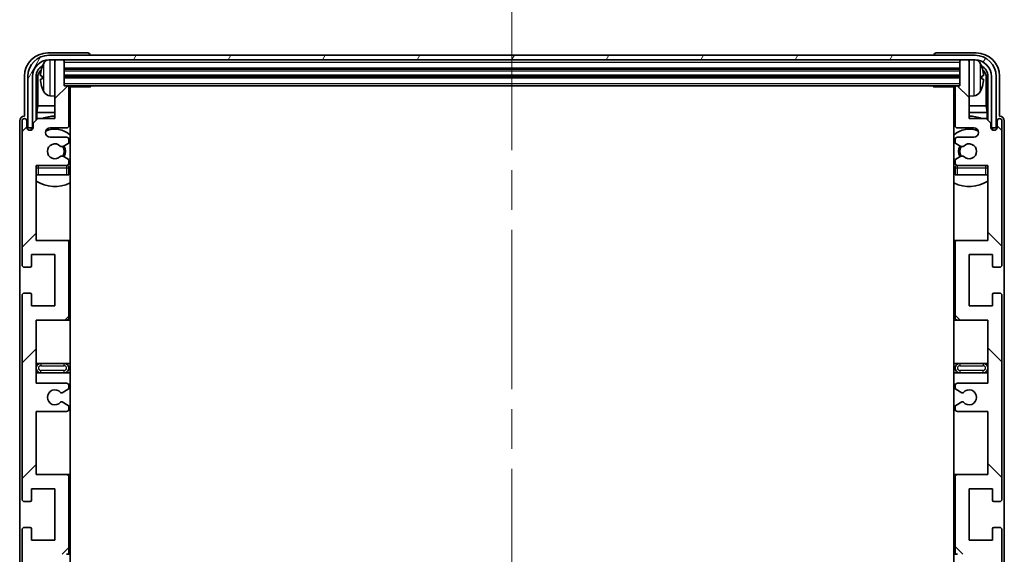
# Model space of a CAD drawing. Units: millimetres. Extents: x 0 to 10822, y 0 to 1686.
# Drawn here: x 4184 to 4394, y 1206 to 1320 of the extents above; entities that cross this region are included whole.
import ezdxf

# ---------------------------------------------------------------- set-up
doc = ezdxf.new("R2010")
doc.units = ezdxf.units.MM
doc.header["$LTSCALE"] = 6
doc.linetypes.add('CHAIN', pattern=[0.3543, 0.2362, -0.0295, 0.0591, -0.0295])
for name, color, linetype, lineweight in [('Centerline (ISO)', 131, 'Continuous', 18), ('Hatch (ISO)', 1, 'Continuous', 18), ('Visible (ISO)', 7, 'Continuous', 35), ('Visible Narrow (ISO)', 7, 'Continuous', 25)]:
    doc.layers.add(name, color=color, linetype=linetype, lineweight=lineweight)

msp = doc.modelspace()

# ---------------------------------------------------------------- hatches: boundary and pattern name
at = {"layer": 'Hatch (ISO)'}
h = msp.add_hatch(dxfattribs=at)
h.set_pattern_fill('ANSI31', color=256, scale=139.7, style=0)
h.set_pattern_definition([(45, (2276.25, -44), (-12.34785, 12.34785), [])])
edge = h.paths.add_edge_path()
edge.add_line((4187.3554, 1242.366), (4187.3554, 1255.866))
edge.add_line((4187.3554, 1255.866), (4193.8554, 1255.866))
edge.add_ellipse((4193.8554, 1256.366), major_axis=(0, -0.5), ratio=1, start_angle=0, end_angle=90)
edge.add_line((4194.3554, 1256.366), (4194.3554, 1272.366))
edge.add_ellipse((4193.8554, 1272.366), major_axis=(0.5, 0), ratio=1, start_angle=0, end_angle=90)
edge.add_line((4193.8554, 1272.866), (4187.3554, 1272.866))
edge.add_line((4187.3554, 1272.866), (4187.3554, 1288.866))
edge.add_line((4187.3554, 1288.866), (4193.8554, 1288.866))
edge.add_ellipse((4193.8554, 1289.366), major_axis=(0, -0.5), ratio=1, start_angle=0, end_angle=90)
edge.add_line((4194.3554, 1289.366), (4194.3554, 1289.9608))
edge.add_ellipse((4194.0554, 1289.9608), major_axis=(0.3, 0), ratio=1, start_angle=0, end_angle=60)
edge.add_line((4194.2054, 1290.2206), (4193.1571, 1290.8259))
edge.add_ellipse((4193.0071, 1290.566), major_axis=(0.15, 0.2598), ratio=1, start_angle=0, end_angle=30)
edge.add_line((4193.0071, 1290.866), (4192.7411, 1290.866))
edge.add_ellipse((4192.7411, 1290.566), major_axis=(0, 0.3), ratio=1, start_angle=0, end_angle=46.826449)
edge.add_ellipse((4191.3554, 1291.866), major_axis=(1.1669, -1.0947), ratio=1, start_angle=86.347102, end_angle=360, ccw=False)
edge.add_ellipse((4192.7411, 1293.166), major_axis=(-0.2188, -0.2053), ratio=1, start_angle=0, end_angle=46.826449)
edge.add_line((4192.7411, 1292.866), (4193.0071, 1292.866))
edge.add_ellipse((4193.0071, 1293.166), major_axis=(0, -0.3), ratio=1, start_angle=0, end_angle=30)
edge.add_line((4193.1571, 1292.9062), (4194.2054, 1293.5115))
edge.add_ellipse((4194.0554, 1293.7713), major_axis=(0.15, -0.2598), ratio=1, start_angle=0, end_angle=60)
edge.add_line((4194.3554, 1293.7713), (4194.3554, 1294.366))
edge.add_ellipse((4193.8554, 1294.366), major_axis=(0.5, 0), ratio=1, start_angle=0, end_angle=90)
edge.add_line((4193.8554, 1294.866), (4190.3554, 1294.866))
edge.add_ellipse((4190.3554, 1295.866), major_axis=(0, -1), ratio=1, start_angle=180, end_angle=360, ccw=False)
edge.add_line((4190.3554, 1296.866), (4193.8554, 1296.866))
edge.add_ellipse((4193.8554, 1297.366), major_axis=(0, -0.5), ratio=1, start_angle=0, end_angle=90)
edge.add_line((4194.3554, 1297.366), (4194.3554, 1305.566))
edge.add_ellipse((4194.0554, 1305.566), major_axis=(0.3, 0), ratio=1, start_angle=0, end_angle=90)
edge.add_line((4194.0554, 1305.866), (4193.3554, 1305.866))
edge.add_line((4193.3554, 1305.866), (4193.3554, 1311.066))
edge.add_ellipse((4193.0554, 1311.066), major_axis=(0.3, 0), ratio=1, start_angle=0, end_angle=90)
edge.add_line((4193.0554, 1311.366), (4191.6554, 1311.366))
edge.add_ellipse((4191.6554, 1311.066), major_axis=(0, 0.3), ratio=1, start_angle=0, end_angle=90)
edge.add_line((4191.3554, 1311.066), (4191.3554, 1298.866))
edge.add_line((4191.3554, 1298.866), (4187.7054, 1298.866))
edge.add_line((4187.7054, 1298.866), (4186.7054, 1297.866))
edge.add_line((4186.7054, 1297.866), (4186.7054, 1296.966))
edge.add_ellipse((4186.0304, 1297.0457), major_axis=(0.675, -0.0797), ratio=1, start_angle=193.465843, end_angle=360, ccw=False)
edge.add_line((4185.3554, 1296.966), (4185.3554, 1298.366))
edge.add_ellipse((4184.8554, 1298.366), major_axis=(0.5, 0), ratio=1, start_angle=0, end_angle=180)
edge.add_line((4184.3554, 1298.366), (4184.3554, 1267.616))
edge.add_ellipse((4184.8554, 1267.616), major_axis=(-0.5, 0), ratio=1, start_angle=0, end_angle=90)
edge.add_line((4184.8554, 1267.116), (4186.0554, 1267.116))
edge.add_ellipse((4186.0554, 1267.416), major_axis=(0, -0.3), ratio=1, start_angle=0, end_angle=90)
edge.add_line((4186.3554, 1267.416), (4186.3554, 1269.866))
edge.add_line((4186.3554, 1269.866), (4191.3554, 1269.866))
edge.add_line((4191.3554, 1269.866), (4191.3554, 1258.866))
edge.add_line((4191.3554, 1258.866), (4186.3554, 1258.866))
edge.add_line((4186.3554, 1258.866), (4186.3554, 1261.316))
edge.add_ellipse((4186.0554, 1261.316), major_axis=(0.3, 0), ratio=1, start_angle=0, end_angle=90)
edge.add_line((4186.0554, 1261.616), (4184.8554, 1261.616))
edge.add_ellipse((4184.8554, 1261.116), major_axis=(0, 0.5), ratio=1, start_angle=0, end_angle=90)
edge.add_line((4184.3554, 1261.116), (4184.3554, 1217.616))
edge.add_ellipse((4184.8554, 1217.616), major_axis=(-0.5, 0), ratio=1, start_angle=0, end_angle=90)
edge.add_line((4184.8554, 1217.116), (4186.0554, 1217.116))
edge.add_ellipse((4186.0554, 1217.416), major_axis=(0, -0.3), ratio=1, start_angle=0, end_angle=90)
edge.add_line((4186.3554, 1217.416), (4186.3554, 1219.866))
edge.add_line((4186.3554, 1219.866), (4191.3554, 1219.866))
edge.add_line((4191.3554, 1219.866), (4191.3554, 1208.866))
edge.add_line((4191.3554, 1208.866), (4186.3554, 1208.866))
edge.add_line((4186.3554, 1208.866), (4186.3554, 1211.316))
edge.add_ellipse((4186.0554, 1211.316), major_axis=(0.3, 0), ratio=1, start_angle=0, end_angle=90)
edge.add_line((4186.0554, 1211.616), (4184.8554, 1211.616))
edge.add_ellipse((4184.8554, 1211.116), major_axis=(0, 0.5), ratio=1, start_angle=0, end_angle=90)
edge.add_line((4184.3554, 1211.116), (4184.3554, 1167.616))
edge.add_ellipse((4184.8554, 1167.616), major_axis=(-0.5, 0), ratio=1, start_angle=0, end_angle=90)
edge.add_line((4184.8554, 1167.116), (4186.0554, 1167.116))
edge.add_ellipse((4186.0554, 1167.416), major_axis=(0, -0.3), ratio=1, start_angle=0, end_angle=90)
edge.add_line((4186.3554, 1167.416), (4186.3554, 1169.866))
edge.add_line((4186.3554, 1169.866), (4191.3554, 1169.866))
edge.add_line((4191.3554, 1169.866), (4191.3554, 1158.866))
edge.add_line((4191.3554, 1158.866), (4186.3554, 1158.866))
edge.add_line((4186.3554, 1158.866), (4186.3554, 1161.316))
edge.add_ellipse((4186.0554, 1161.316), major_axis=(0.3, 0), ratio=1, start_angle=0, end_angle=90)
edge.add_line((4186.0554, 1161.616), (4184.8554, 1161.616))
edge.add_ellipse((4184.8554, 1161.116), major_axis=(0, 0.5), ratio=1, start_angle=0, end_angle=90)
edge.add_line((4184.3554, 1161.116), (4184.3554, 1130.366))
edge.add_ellipse((4184.8554, 1130.366), major_axis=(-0.5, 0), ratio=1, start_angle=0, end_angle=180)
edge.add_line((4185.3554, 1130.366), (4185.3554, 1131.766))
edge.add_ellipse((4186.0304, 1131.6864), major_axis=(-0.675, 0.0797), ratio=1, start_angle=193.465843, end_angle=360, ccw=False)
edge.add_line((4186.7054, 1131.766), (4186.7054, 1130.866))
edge.add_line((4186.7054, 1130.866), (4187.7054, 1129.866))
edge.add_line((4187.7054, 1129.866), (4191.3554, 1129.866))
edge.add_line((4191.3554, 1129.866), (4191.3554, 1117.666))
edge.add_ellipse((4191.6554, 1117.666), major_axis=(-0.3, 0), ratio=1, start_angle=0, end_angle=90)
edge.add_line((4191.6554, 1117.366), (4193.0554, 1117.366))
edge.add_ellipse((4193.0554, 1117.666), major_axis=(0, -0.3), ratio=1, start_angle=0, end_angle=90)
edge.add_line((4193.3554, 1117.666), (4193.3554, 1122.866))
edge.add_line((4193.3554, 1122.866), (4194.0554, 1122.866))
edge.add_ellipse((4194.0554, 1123.166), major_axis=(0, -0.3), ratio=1, start_angle=0, end_angle=90)
edge.add_line((4194.3554, 1123.166), (4194.3554, 1131.366))
edge.add_ellipse((4193.8554, 1131.366), major_axis=(0.5, 0), ratio=1, start_angle=0, end_angle=90)
edge.add_line((4193.8554, 1131.866), (4190.3554, 1131.866))
edge.add_ellipse((4190.3554, 1132.866), major_axis=(0, -1), ratio=1, start_angle=180, end_angle=360, ccw=False)
edge.add_line((4190.3554, 1133.866), (4193.8554, 1133.866))
edge.add_ellipse((4193.8554, 1134.366), major_axis=(0, -0.5), ratio=1, start_angle=0, end_angle=90)
edge.add_line((4194.3554, 1134.366), (4194.3554, 1134.9608))
edge.add_ellipse((4194.0554, 1134.9608), major_axis=(0.3, 0), ratio=1, start_angle=0, end_angle=60)
edge.add_line((4194.2054, 1135.2206), (4193.1571, 1135.8259))
edge.add_ellipse((4193.0071, 1135.566), major_axis=(0.15, 0.2598), ratio=1, start_angle=0, end_angle=30)
edge.add_line((4193.0071, 1135.866), (4192.7411, 1135.866))
edge.add_ellipse((4192.7411, 1135.566), major_axis=(0, 0.3), ratio=1, start_angle=0, end_angle=46.826449)
edge.add_ellipse((4191.3554, 1136.866), major_axis=(1.1669, -1.0947), ratio=1, start_angle=86.347102, end_angle=360, ccw=False)
edge.add_ellipse((4192.7411, 1138.166), major_axis=(-0.2188, -0.2053), ratio=1, start_angle=0, end_angle=46.826449)
edge.add_line((4192.7411, 1137.866), (4193.0071, 1137.866))
edge.add_ellipse((4193.0071, 1138.166), major_axis=(0, -0.3), ratio=1, start_angle=0, end_angle=30)
edge.add_line((4193.1571, 1137.9062), (4194.2054, 1138.5115))
edge.add_ellipse((4194.0554, 1138.7713), major_axis=(0.15, -0.2598), ratio=1, start_angle=0, end_angle=60)
edge.add_line((4194.3554, 1138.7713), (4194.3554, 1139.366))
edge.add_ellipse((4193.8554, 1139.366), major_axis=(0.5, 0), ratio=1, start_angle=0, end_angle=90)
edge.add_line((4193.8554, 1139.866), (4187.3554, 1139.866))
edge.add_line((4187.3554, 1139.866), (4187.3554, 1155.866))
edge.add_line((4187.3554, 1155.866), (4193.8554, 1155.866))
edge.add_ellipse((4193.8554, 1156.366), major_axis=(0, -0.5), ratio=1, start_angle=0, end_angle=90)
edge.add_line((4194.3554, 1156.366), (4194.3554, 1172.366))
edge.add_ellipse((4193.8554, 1172.366), major_axis=(0.5, 0), ratio=1, start_angle=0, end_angle=90)
edge.add_line((4193.8554, 1172.866), (4187.3554, 1172.866))
edge.add_line((4187.3554, 1172.866), (4187.3554, 1186.366))
edge.add_line((4187.3554, 1186.366), (4193.8554, 1186.366))
edge.add_ellipse((4193.8554, 1186.866), major_axis=(0, -0.5), ratio=1, start_angle=0, end_angle=90)
edge.add_line((4194.3554, 1186.866), (4194.3554, 1187.3762))
edge.add_ellipse((4194.0554, 1187.3762), major_axis=(0.3, 0), ratio=1, start_angle=0, end_angle=60)
edge.add_line((4194.2054, 1187.636), (4192.9322, 1188.3711))
edge.add_ellipse((4192.7822, 1188.1113), major_axis=(0.15, 0.2598), ratio=1, start_angle=0, end_angle=78.671012)
edge.add_ellipse((4191.3554, 1189.366), major_axis=(1.2015, -1.0566), ratio=1, start_angle=82.662386, end_angle=360, ccw=False)
edge.add_ellipse((4192.7821, 1190.6209), major_axis=(-0.2253, -0.1981), ratio=1, start_angle=0, end_angle=77.981127)
edge.add_line((4192.929, 1190.3593), (4194.2023, 1191.0743))
edge.add_ellipse((4194.0554, 1191.3359), major_axis=(0.1469, -0.2616), ratio=1, start_angle=0, end_angle=60.685474)
edge.add_line((4194.3554, 1191.3359), (4194.3554, 1191.866))
edge.add_ellipse((4193.8554, 1191.866), major_axis=(0.5, 0), ratio=1, start_angle=0, end_angle=90)
edge.add_line((4193.8554, 1192.366), (4187.3554, 1192.366))
edge.add_line((4187.3554, 1192.366), (4187.3554, 1205.866))
edge.add_line((4187.3554, 1205.866), (4193.8554, 1205.866))
edge.add_ellipse((4193.8554, 1206.366), major_axis=(0, -0.5), ratio=1, start_angle=0, end_angle=90)
edge.add_line((4194.3554, 1206.366), (4194.3554, 1222.366))
edge.add_ellipse((4193.8554, 1222.366), major_axis=(0.5, 0), ratio=1, start_angle=0, end_angle=90)
edge.add_line((4193.8554, 1222.866), (4187.3554, 1222.866))
edge.add_line((4187.3554, 1222.866), (4187.3554, 1236.366))
edge.add_line((4187.3554, 1236.366), (4193.8554, 1236.366))
edge.add_ellipse((4193.8554, 1236.866), major_axis=(0, -0.5), ratio=1, start_angle=0, end_angle=90)
edge.add_line((4194.3554, 1236.866), (4194.3554, 1237.3962))
edge.add_ellipse((4194.0554, 1237.3962), major_axis=(0.3, 0), ratio=1, start_angle=0, end_angle=60.685474)
edge.add_line((4194.2023, 1237.6578), (4192.929, 1238.3728))
edge.add_ellipse((4192.7821, 1238.1112), major_axis=(0.1469, 0.2616), ratio=1, start_angle=0, end_angle=77.981127)
edge.add_ellipse((4191.3554, 1239.366), major_axis=(1.2014, -1.0567), ratio=1, start_angle=82.662386, end_angle=360, ccw=False)
edge.add_ellipse((4192.7822, 1240.6208), major_axis=(-0.2253, -0.1981), ratio=1, start_angle=0, end_angle=78.671012)
edge.add_line((4192.9322, 1240.361), (4194.2054, 1241.0961))
edge.add_ellipse((4194.0554, 1241.3559), major_axis=(0.15, -0.2598), ratio=1, start_angle=0, end_angle=60)
edge.add_line((4194.3554, 1241.3559), (4194.3554, 1241.866))
edge.add_ellipse((4193.8554, 1241.866), major_axis=(0.5, 0), ratio=1, start_angle=0, end_angle=90)
edge.add_line((4193.8554, 1242.366), (4187.3554, 1242.366))
h = msp.add_hatch(dxfattribs=at)
h.set_pattern_fill('ANSI31', color=256, scale=139.7, angle=14.999978, style=0)
h.set_pattern_definition([(60, (2276.25, -44), (-15.12297, 8.73126), [])])
edge = h.paths.add_edge_path()
edge.add_ellipse((4387.6054, 1307.866), major_axis=(0, 3.5), ratio=1, start_angle=270, end_angle=360)
edge.add_line((4387.6054, 1311.366), (4386.0554, 1311.366))
edge.add_line((4386.0554, 1311.366), (4384.6554, 1311.366))
edge.add_line((4384.6554, 1311.366), (4193.0554, 1311.366))
edge.add_line((4193.0554, 1311.366), (4191.6554, 1311.366))
edge.add_line((4191.6554, 1311.366), (4190.1054, 1311.366))
edge.add_ellipse((4190.1054, 1307.866), major_axis=(-3.5, 0), ratio=1, start_angle=270, end_angle=360)
edge.add_line((4186.6054, 1307.866), (4186.6054, 1296.866))
edge.add_line((4186.6054, 1296.866), (4185.6054, 1296.866))
edge.add_line((4185.6054, 1296.866), (4185.6054, 1307.866))
edge.add_ellipse((4190.1054, 1307.866), major_axis=(0, 4.5), ratio=1, start_angle=0, end_angle=90, ccw=False)
edge.add_line((4190.1054, 1312.366), (4387.6054, 1312.366))
edge.add_ellipse((4387.6054, 1307.866), major_axis=(4.5, 0), ratio=1, start_angle=0, end_angle=90, ccw=False)
edge.add_line((4392.1054, 1307.866), (4392.1054, 1296.866))
edge.add_line((4392.1054, 1296.866), (4391.1054, 1296.866))
edge.add_line((4391.1054, 1296.866), (4391.1054, 1307.866))
h = msp.add_hatch(dxfattribs=at)
h.set_pattern_fill('ANSI31', color=256, scale=139.7, angle=90.00021, style=0)
h.set_pattern_definition([(135.0002, (2276.25, -44), (-12.34781, -12.3479), [])])
edge = h.paths.add_edge_path()
edge.add_line((4390.3554, 1186.366), (4390.3554, 1172.866))
edge.add_line((4390.3554, 1172.866), (4383.8554, 1172.866))
edge.add_ellipse((4383.8554, 1172.366), major_axis=(0, 0.5), ratio=1, start_angle=0, end_angle=90)
edge.add_line((4383.3554, 1172.366), (4383.3554, 1156.366))
edge.add_ellipse((4383.8554, 1156.366), major_axis=(-0.5, 0), ratio=1, start_angle=0, end_angle=90)
edge.add_line((4383.8554, 1155.866), (4390.3554, 1155.866))
edge.add_line((4390.3554, 1155.866), (4390.3554, 1139.866))
edge.add_line((4390.3554, 1139.866), (4383.8554, 1139.866))
edge.add_ellipse((4383.8554, 1139.366), major_axis=(0, 0.5), ratio=1, start_angle=0, end_angle=90)
edge.add_line((4383.3554, 1139.366), (4383.3554, 1138.7713))
edge.add_ellipse((4383.6554, 1138.7713), major_axis=(-0.3, 0), ratio=1, start_angle=0, end_angle=60)
edge.add_line((4383.5054, 1138.5115), (4384.5538, 1137.9062))
edge.add_ellipse((4384.7038, 1138.166), major_axis=(-0.15, -0.2598), ratio=1, start_angle=0, end_angle=30)
edge.add_line((4384.7038, 1137.866), (4384.9698, 1137.866))
edge.add_ellipse((4384.9698, 1138.166), major_axis=(0, -0.3), ratio=1, start_angle=0, end_angle=46.826449)
edge.add_ellipse((4386.3554, 1136.866), major_axis=(-1.1669, 1.0947), ratio=1, start_angle=86.347102, end_angle=360, ccw=False)
edge.add_ellipse((4384.9698, 1135.566), major_axis=(0.2188, 0.2053), ratio=1, start_angle=0, end_angle=46.826449)
edge.add_line((4384.9698, 1135.866), (4384.7038, 1135.866))
edge.add_ellipse((4384.7038, 1135.566), major_axis=(0, 0.3), ratio=1, start_angle=0, end_angle=30)
edge.add_line((4384.5538, 1135.8259), (4383.5054, 1135.2206))
edge.add_ellipse((4383.6554, 1134.9608), major_axis=(-0.15, 0.2598), ratio=1, start_angle=0, end_angle=60)
edge.add_line((4383.3554, 1134.9608), (4383.3554, 1134.366))
edge.add_ellipse((4383.8554, 1134.366), major_axis=(-0.5, 0), ratio=1, start_angle=0, end_angle=90)
edge.add_line((4383.8554, 1133.866), (4387.3554, 1133.866))
edge.add_ellipse((4387.3554, 1132.866), major_axis=(0, 1), ratio=1, start_angle=180, end_angle=360, ccw=False)
edge.add_line((4387.3554, 1131.866), (4383.8554, 1131.866))
edge.add_ellipse((4383.8554, 1131.366), major_axis=(0, 0.5), ratio=1, start_angle=0, end_angle=90)
edge.add_line((4383.3554, 1131.366), (4383.3554, 1123.166))
edge.add_ellipse((4383.6554, 1123.166), major_axis=(-0.3, 0), ratio=1, start_angle=0, end_angle=90)
edge.add_line((4383.6554, 1122.866), (4384.3554, 1122.866))
edge.add_line((4384.3554, 1122.866), (4384.3554, 1117.666))
edge.add_ellipse((4384.6554, 1117.666), major_axis=(-0.3, 0), ratio=1, start_angle=0, end_angle=90)
edge.add_line((4384.6554, 1117.366), (4386.0554, 1117.366))
edge.add_ellipse((4386.0554, 1117.666), major_axis=(0, -0.3), ratio=1, start_angle=0, end_angle=90)
edge.add_line((4386.3554, 1117.666), (4386.3554, 1129.866))
edge.add_line((4386.3554, 1129.866), (4390.0054, 1129.866))
edge.add_line((4390.0054, 1129.866), (4391.0054, 1130.866))
edge.add_line((4391.0054, 1130.866), (4391.0054, 1131.766))
edge.add_ellipse((4391.6804, 1131.6864), major_axis=(-0.675, 0.0797), ratio=1, start_angle=193.465843, end_angle=360, ccw=False)
edge.add_line((4392.3554, 1131.766), (4392.3554, 1130.366))
edge.add_ellipse((4392.8554, 1130.366), major_axis=(-0.5, 0), ratio=1, start_angle=0, end_angle=180)
edge.add_line((4393.3554, 1130.366), (4393.3554, 1161.116))
edge.add_ellipse((4392.8554, 1161.116), major_axis=(0.5, 0), ratio=1, start_angle=0, end_angle=90)
edge.add_line((4392.8554, 1161.616), (4391.6554, 1161.616))
edge.add_ellipse((4391.6554, 1161.316), major_axis=(0, 0.3), ratio=1, start_angle=0, end_angle=90)
edge.add_line((4391.3554, 1161.316), (4391.3554, 1158.866))
edge.add_line((4391.3554, 1158.866), (4386.3554, 1158.866))
edge.add_line((4386.3554, 1158.866), (4386.3554, 1169.866))
edge.add_line((4386.3554, 1169.866), (4391.3554, 1169.866))
edge.add_line((4391.3554, 1169.866), (4391.3554, 1167.416))
edge.add_ellipse((4391.6554, 1167.416), major_axis=(-0.3, 0), ratio=1, start_angle=0, end_angle=90)
edge.add_line((4391.6554, 1167.116), (4392.8554, 1167.116))
edge.add_ellipse((4392.8554, 1167.616), major_axis=(0, -0.5), ratio=1, start_angle=0, end_angle=90)
edge.add_line((4393.3554, 1167.616), (4393.3554, 1211.116))
edge.add_ellipse((4392.8554, 1211.116), major_axis=(0.5, 0), ratio=1, start_angle=0, end_angle=90)
edge.add_line((4392.8554, 1211.616), (4391.6554, 1211.616))
edge.add_ellipse((4391.6554, 1211.316), major_axis=(0, 0.3), ratio=1, start_angle=0, end_angle=90)
edge.add_line((4391.3554, 1211.316), (4391.3554, 1208.866))
edge.add_line((4391.3554, 1208.866), (4386.3554, 1208.866))
edge.add_line((4386.3554, 1208.866), (4386.3554, 1219.866))
edge.add_line((4386.3554, 1219.866), (4391.3554, 1219.866))
edge.add_line((4391.3554, 1219.866), (4391.3554, 1217.416))
edge.add_ellipse((4391.6554, 1217.416), major_axis=(-0.3, 0), ratio=1, start_angle=0, end_angle=90)
edge.add_line((4391.6554, 1217.116), (4392.8554, 1217.116))
edge.add_ellipse((4392.8554, 1217.616), major_axis=(0, -0.5), ratio=1, start_angle=0, end_angle=90)
edge.add_line((4393.3554, 1217.616), (4393.3554, 1261.116))
edge.add_ellipse((4392.8554, 1261.116), major_axis=(0.5, 0), ratio=1, start_angle=0, end_angle=90)
edge.add_line((4392.8554, 1261.616), (4391.6554, 1261.616))
edge.add_ellipse((4391.6554, 1261.316), major_axis=(0, 0.3), ratio=1, start_angle=0, end_angle=90)
edge.add_line((4391.3554, 1261.316), (4391.3554, 1258.866))
edge.add_line((4391.3554, 1258.866), (4386.3554, 1258.866))
edge.add_line((4386.3554, 1258.866), (4386.3554, 1269.866))
edge.add_line((4386.3554, 1269.866), (4391.3554, 1269.866))
edge.add_line((4391.3554, 1269.866), (4391.3554, 1267.416))
edge.add_ellipse((4391.6554, 1267.416), major_axis=(-0.3, 0), ratio=1, start_angle=0, end_angle=90)
edge.add_line((4391.6554, 1267.116), (4392.8554, 1267.116))
edge.add_ellipse((4392.8554, 1267.616), major_axis=(0, -0.5), ratio=1, start_angle=0, end_angle=90)
edge.add_line((4393.3554, 1267.616), (4393.3554, 1298.366))
edge.add_ellipse((4392.8554, 1298.366), major_axis=(0.5, 0), ratio=1, start_angle=0, end_angle=180)
edge.add_line((4392.3554, 1298.366), (4392.3554, 1296.966))
edge.add_ellipse((4391.6804, 1297.0457), major_axis=(0.675, -0.0797), ratio=1, start_angle=193.465843, end_angle=360, ccw=False)
edge.add_line((4391.0054, 1296.966), (4391.0054, 1297.866))
edge.add_line((4391.0054, 1297.866), (4390.0054, 1298.866))
edge.add_line((4390.0054, 1298.866), (4386.3554, 1298.866))
edge.add_line((4386.3554, 1298.866), (4386.3554, 1311.066))
edge.add_ellipse((4386.0554, 1311.066), major_axis=(0.3, 0), ratio=1, start_angle=0, end_angle=90)
edge.add_line((4386.0554, 1311.366), (4384.6554, 1311.366))
edge.add_ellipse((4384.6554, 1311.066), major_axis=(0, 0.3), ratio=1, start_angle=0, end_angle=90)
edge.add_line((4384.3554, 1311.066), (4384.3554, 1305.866))
edge.add_line((4384.3554, 1305.866), (4383.6554, 1305.866))
edge.add_ellipse((4383.6554, 1305.566), major_axis=(0, 0.3), ratio=1, start_angle=0, end_angle=90)
edge.add_line((4383.3554, 1305.566), (4383.3554, 1297.366))
edge.add_ellipse((4383.8554, 1297.366), major_axis=(-0.5, 0), ratio=1, start_angle=0, end_angle=90)
edge.add_line((4383.8554, 1296.866), (4387.3554, 1296.866))
edge.add_ellipse((4387.3554, 1295.866), major_axis=(0, 1), ratio=1, start_angle=180, end_angle=360, ccw=False)
edge.add_line((4387.3554, 1294.866), (4383.8554, 1294.866))
edge.add_ellipse((4383.8554, 1294.366), major_axis=(0, 0.5), ratio=1, start_angle=0, end_angle=90)
edge.add_line((4383.3554, 1294.366), (4383.3554, 1293.7713))
edge.add_ellipse((4383.6554, 1293.7713), major_axis=(-0.3, 0), ratio=1, start_angle=0, end_angle=60)
edge.add_line((4383.5054, 1293.5115), (4384.5538, 1292.9062))
edge.add_ellipse((4384.7038, 1293.166), major_axis=(-0.15, -0.2598), ratio=1, start_angle=0, end_angle=30)
edge.add_line((4384.7038, 1292.866), (4384.9698, 1292.866))
edge.add_ellipse((4384.9698, 1293.166), major_axis=(0, -0.3), ratio=1, start_angle=0, end_angle=46.826449)
edge.add_ellipse((4386.3554, 1291.866), major_axis=(-1.1669, 1.0947), ratio=1, start_angle=86.347102, end_angle=360, ccw=False)
edge.add_ellipse((4384.9698, 1290.566), major_axis=(0.2188, 0.2053), ratio=1, start_angle=0, end_angle=46.826449)
edge.add_line((4384.9698, 1290.866), (4384.7038, 1290.866))
edge.add_ellipse((4384.7038, 1290.566), major_axis=(0, 0.3), ratio=1, start_angle=0, end_angle=30)
edge.add_line((4384.5538, 1290.8259), (4383.5054, 1290.2206))
edge.add_ellipse((4383.6554, 1289.9608), major_axis=(-0.15, 0.2598), ratio=1, start_angle=0, end_angle=60)
edge.add_line((4383.3554, 1289.9608), (4383.3554, 1289.366))
edge.add_ellipse((4383.8554, 1289.366), major_axis=(-0.5, 0), ratio=1, start_angle=0, end_angle=90)
edge.add_line((4383.8554, 1288.866), (4390.3554, 1288.866))
edge.add_line((4390.3554, 1288.866), (4390.3554, 1272.866))
edge.add_line((4390.3554, 1272.866), (4383.8554, 1272.866))
edge.add_ellipse((4383.8554, 1272.366), major_axis=(0, 0.5), ratio=1, start_angle=0, end_angle=90)
edge.add_line((4383.3554, 1272.366), (4383.3554, 1256.366))
edge.add_ellipse((4383.8554, 1256.366), major_axis=(-0.5, 0), ratio=1, start_angle=0, end_angle=90)
edge.add_line((4383.8554, 1255.866), (4390.3554, 1255.866))
edge.add_line((4390.3554, 1255.866), (4390.3554, 1242.366))
edge.add_line((4390.3554, 1242.366), (4383.8554, 1242.366))
edge.add_ellipse((4383.8554, 1241.866), major_axis=(0, 0.5), ratio=1, start_angle=0, end_angle=90)
edge.add_line((4383.3554, 1241.866), (4383.3554, 1241.3559))
edge.add_ellipse((4383.6554, 1241.3559), major_axis=(-0.3, 0), ratio=1, start_angle=0, end_angle=60)
edge.add_line((4383.5054, 1241.0961), (4384.7787, 1240.361))
edge.add_ellipse((4384.9287, 1240.6208), major_axis=(-0.15, -0.2598), ratio=1, start_angle=0, end_angle=78.671012)
edge.add_ellipse((4386.3554, 1239.366), major_axis=(-1.2015, 1.0566), ratio=1, start_angle=82.662386, end_angle=360, ccw=False)
edge.add_ellipse((4384.9288, 1238.1112), major_axis=(0.2253, 0.1981), ratio=1, start_angle=0, end_angle=77.981127)
edge.add_line((4384.7819, 1238.3728), (4383.5086, 1237.6578))
edge.add_ellipse((4383.6554, 1237.3962), major_axis=(-0.1469, 0.2616), ratio=1, start_angle=0, end_angle=60.685474)
edge.add_line((4383.3554, 1237.3962), (4383.3554, 1236.866))
edge.add_ellipse((4383.8554, 1236.866), major_axis=(-0.5, 0), ratio=1, start_angle=0, end_angle=90)
edge.add_line((4383.8554, 1236.366), (4390.3554, 1236.366))
edge.add_line((4390.3554, 1236.366), (4390.3554, 1222.866))
edge.add_line((4390.3554, 1222.866), (4383.8554, 1222.866))
edge.add_ellipse((4383.8554, 1222.366), major_axis=(0, 0.5), ratio=1, start_angle=0, end_angle=90)
edge.add_line((4383.3554, 1222.366), (4383.3554, 1206.366))
edge.add_ellipse((4383.8554, 1206.366), major_axis=(-0.5, 0), ratio=1, start_angle=0, end_angle=90)
edge.add_line((4383.8554, 1205.866), (4390.3554, 1205.866))
edge.add_line((4390.3554, 1205.866), (4390.3554, 1192.366))
edge.add_line((4390.3554, 1192.366), (4383.8554, 1192.366))
edge.add_ellipse((4383.8554, 1191.866), major_axis=(0, 0.5), ratio=1, start_angle=0, end_angle=90)
edge.add_line((4383.3554, 1191.866), (4383.3554, 1191.3359))
edge.add_ellipse((4383.6554, 1191.3359), major_axis=(-0.3, 0), ratio=1, start_angle=0, end_angle=60.685474)
edge.add_line((4383.5086, 1191.0743), (4384.7819, 1190.3593))
edge.add_ellipse((4384.9288, 1190.6209), major_axis=(-0.1469, -0.2616), ratio=1, start_angle=0, end_angle=77.981127)
edge.add_ellipse((4386.3554, 1189.366), major_axis=(-1.2014, 1.0567), ratio=1, start_angle=82.662386, end_angle=360, ccw=False)
edge.add_ellipse((4384.9287, 1188.1113), major_axis=(0.2253, 0.1981), ratio=1, start_angle=0, end_angle=78.671012)
edge.add_line((4384.7787, 1188.3711), (4383.5054, 1187.636))
edge.add_ellipse((4383.6554, 1187.3762), major_axis=(-0.15, 0.2598), ratio=1, start_angle=0, end_angle=60)
edge.add_line((4383.3554, 1187.3762), (4383.3554, 1186.866))
edge.add_ellipse((4383.8554, 1186.866), major_axis=(-0.5, 0), ratio=1, start_angle=0, end_angle=90)
edge.add_line((4383.8554, 1186.366), (4390.3554, 1186.366))

# ---------------------------------------------------------------- linework, layer by layer
at = {"layer": 'Centerline (ISO)', "linetype": 'CHAIN', "ltscale": 23.990969}
msp.add_line((4288.8554, 1326.116), (4288.8554, 1102.616), dxfattribs=at)
at = {"layer": 'Visible (ISO)'}
for p, q in [((4198.3557, 1312.866), (4189.8524, 1312.866)), ((4387.8585, 1312.866), (4379.3551, 1312.866)), ((4387.6054, 1312.366), (4190.1054, 1312.366)), ((4190.1054, 1311.366), (4387.6054, 1311.366)), ((4191.3554, 1311.066), (4191.3554, 1311.366)), ((4191.3554, 1311.066), (4191.3554, 1298.866)), ((4193.0554, 1311.366), (4191.6554, 1311.366)), ((4193.3554, 1311.066), (4193.3554, 1311.366)), ((4193.3554, 1305.866), (4193.3554, 1311.066)), ((4198.8554, 1312.366), (4198.8554, 1312.3663)), ((4378.8554, 1312.3663), (4378.8554, 1312.366)), ((4384.3554, 1311.366), (4384.3554, 1311.066)), ((4384.3554, 1311.066), (4384.3554, 1305.866)), ((4386.0554, 1311.366), (4384.6554, 1311.366)), ((4386.3554, 1311.366), (4386.3554, 1311.066)), ((4386.3554, 1298.866), (4386.3554, 1311.066)), ((4193.3554, 1309.366), (4384.3554, 1309.366)), ((4184.8554, 1307.8691), (4184.8554, 1299.366)), ((4185.6054, 1307.866), (4185.6054, 1296.866)), ((4186.6054, 1296.866), (4186.6054, 1307.866)), ((4187.357, 1298.5176), (4187.357, 1307.866)), ((4187.7062, 1307.5168), (4187.7062, 1301.5873)), ((4188.6414, 1307.8984), (4188.6414, 1307.3337)), ((4193.3554, 1307.866), (4384.3554, 1307.866)), ((4389.0694, 1307.3337), (4389.0694, 1307.8984)), ((4390.0047, 1301.5873), (4390.0047, 1307.5168)), ((4390.3539, 1307.866), (4390.3539, 1298.5176)), ((4391.1054, 1307.866), (4391.1054, 1296.866)), ((4392.1054, 1296.866), (4392.1054, 1307.866)), ((4392.8554, 1299.366), (4392.8554, 1307.8691)), ((4194.0554, 1305.866), (4193.3554, 1305.866)), ((4194.0554, 1305.866), (4383.6554, 1305.866)), ((4194.3512, 1305.616), (4198.9259, 1305.616)), ((4194.3554, 1297.366), (4194.3554, 1305.566)), ((4194.6054, 1123.116), (4194.6054, 1305.616)), ((4198.9259, 1305.616), (4198.9259, 1305.866)), ((4199.176, 1305.866), (4198.9259, 1305.616)), ((4378.5349, 1305.866), (4378.785, 1305.616)), ((4378.785, 1305.866), (4378.785, 1305.616)), ((4383.3596, 1305.616), (4378.785, 1305.616)), ((4383.1054, 1305.616), (4383.1054, 1123.116)), ((4383.3554, 1305.566), (4383.3554, 1297.366)), ((4384.3554, 1305.866), (4383.6554, 1305.866)), ((4190.2965, 1303.7087), (4191.3554, 1303.616)), ((4387.4144, 1303.7087), (4386.3554, 1303.616)), ((4187.5141, 1300.1782), (4187.7062, 1301.5873)), ((4187.5141, 1300.1782), (4187.5141, 1298.6747)), ((4191.3554, 1300.1782), (4187.5141, 1300.1782)), ((4191.3554, 1301.5873), (4187.7062, 1301.5873)), ((4194.6054, 1301.5873), (4194.3554, 1301.5873)), ((4194.6054, 1300.1782), (4194.3554, 1300.1782)), ((4383.3554, 1301.5873), (4383.1054, 1301.5873)), ((4383.3554, 1300.1782), (4383.1054, 1300.1782)), ((4390.0047, 1301.5873), (4386.3554, 1301.5873)), ((4390.1968, 1300.1782), (4386.3554, 1300.1782)), ((4390.1968, 1300.1782), (4390.0047, 1301.5873)), ((4390.1968, 1298.6747), (4390.1968, 1300.1782)), ((4183.8554, 1298.3667), (4183.8554, 1130.3654)), ((4184.3554, 1298.366), (4184.3554, 1267.616)), ((4184.8554, 1299.366), (4184.8548, 1299.366)), ((4185.3554, 1296.966), (4185.3554, 1298.366)), ((4187.7054, 1298.866), (4186.7054, 1297.866)), ((4186.7054, 1297.866), (4186.7054, 1296.966)), ((4191.3554, 1298.866), (4187.7054, 1298.866)), ((4390.0054, 1298.866), (4386.3554, 1298.866)), ((4391.0054, 1297.866), (4390.0054, 1298.866)), ((4391.0054, 1296.966), (4391.0054, 1297.866)), ((4392.3554, 1298.366), (4392.3554, 1296.966)), ((4392.856, 1299.366), (4392.8554, 1299.366)), ((4393.3554, 1267.616), (4393.3554, 1298.366)), ((4393.8554, 1130.3654), (4393.8554, 1298.3667)), ((4185.6054, 1296.866), (4186.6054, 1296.866)), ((4186.357, 1296.4496), (4186.357, 1296.6646)), ((4186.4268, 1296.4936), (4186.4268, 1296.5948)), ((4186.5568, 1296.8645), (4186.6855, 1296.8645)), ((4186.6267, 1296.7947), (4186.6621, 1296.7947)), ((4190.3554, 1296.866), (4193.8554, 1296.866)), ((4383.8554, 1296.866), (4387.3554, 1296.866)), ((4391.0253, 1296.8645), (4391.154, 1296.8645)), ((4391.0488, 1296.7947), (4391.0842, 1296.7947)), ((4391.1054, 1296.866), (4392.1054, 1296.866)), ((4391.2841, 1296.5948), (4391.2841, 1296.4936)), ((4391.3539, 1296.6646), (4391.3539, 1296.4496)), ((4193.8554, 1294.866), (4190.3554, 1294.866)), ((4194.3554, 1293.7713), (4194.3554, 1294.366)), ((4383.3554, 1294.366), (4383.3554, 1293.7713)), ((4387.3554, 1294.866), (4383.8554, 1294.866)), ((4192.7411, 1292.866), (4193.0071, 1292.866)), ((4193.1571, 1292.9062), (4194.2054, 1293.5115)), ((4383.5054, 1293.5115), (4384.5538, 1292.9062)), ((4384.7038, 1292.866), (4384.9698, 1292.866)), ((4193.0071, 1290.866), (4192.7411, 1290.866)), ((4194.2054, 1290.2206), (4193.1571, 1290.8259)), ((4194.3554, 1289.366), (4194.3554, 1289.9608)), ((4383.3554, 1289.9608), (4383.3554, 1289.366)), ((4384.5538, 1290.8259), (4383.5054, 1290.2206)), ((4384.9698, 1290.866), (4384.7038, 1290.866)), ((4187.3554, 1272.866), (4187.3554, 1288.866)), ((4187.3554, 1288.866), (4193.8554, 1288.866)), ((4194.3554, 1286.866), (4194.3554, 1288.366)), ((4383.3554, 1288.366), (4383.3554, 1286.866)), ((4383.8554, 1288.866), (4390.3554, 1288.866)), ((4390.3554, 1288.866), (4390.3554, 1272.866)), ((4187.8554, 1286.866), (4187.3554, 1286.866)), ((4193.8554, 1286.866), (4187.8554, 1286.866)), ((4194.3554, 1286.866), (4193.8554, 1286.866)), ((4383.8554, 1286.866), (4383.3554, 1286.866)), ((4389.8554, 1286.866), (4383.8554, 1286.866)), ((4390.3554, 1286.866), (4389.8554, 1286.866)), ((4193.8554, 1272.866), (4187.3554, 1272.866)), ((4194.6054, 1272.866), (4193.8554, 1272.866)), ((4383.8554, 1272.866), (4383.1054, 1272.866)), ((4390.3554, 1272.866), (4383.8554, 1272.866)), ((4194.3554, 1256.366), (4194.3554, 1272.366)), ((4383.3554, 1272.366), (4383.3554, 1256.366)), ((4186.3554, 1267.416), (4186.3554, 1269.866)), ((4186.3554, 1269.866), (4191.3554, 1269.866)), ((4191.3554, 1269.866), (4191.3554, 1258.866)), ((4386.3554, 1258.866), (4386.3554, 1269.866)), ((4386.3554, 1269.866), (4391.3554, 1269.866)), ((4391.3554, 1269.866), (4391.3554, 1267.416)), ((4184.8554, 1267.116), (4186.0554, 1267.116)), ((4391.6554, 1267.116), (4392.8554, 1267.116)), ((4184.3554, 1261.116), (4184.3554, 1217.616)), ((4186.0554, 1261.616), (4184.8554, 1261.616)), ((4186.3554, 1258.866), (4186.3554, 1261.316)), ((4391.3554, 1261.316), (4391.3554, 1258.866)), ((4392.8554, 1261.616), (4391.6554, 1261.616)), ((4393.3554, 1217.616), (4393.3554, 1261.116)), ((4191.3554, 1258.866), (4186.3554, 1258.866)), ((4391.3554, 1258.866), (4386.3554, 1258.866)), ((4187.3554, 1242.366), (4187.3554, 1255.866)), ((4187.3554, 1255.866), (4193.8554, 1255.866)), ((4193.8554, 1255.866), (4194.6054, 1255.866)), ((4383.1054, 1255.866), (4383.8554, 1255.866)), ((4383.8554, 1255.866), (4390.3554, 1255.866)), ((4390.3554, 1255.866), (4390.3554, 1242.366)), ((4188.3554, 1246.616), (4187.3554, 1246.616)), ((4193.3554, 1246.616), (4188.3554, 1246.616)), ((4194.6054, 1246.616), (4193.3554, 1246.616)), ((4384.3554, 1246.616), (4383.1054, 1246.616)), ((4389.3554, 1246.616), (4384.3554, 1246.616)), ((4390.3554, 1246.616), (4389.3554, 1246.616)), ((4187.3554, 1244.616), (4188.3554, 1244.616)), ((4188.3554, 1244.616), (4193.3554, 1244.616)), ((4193.3554, 1244.616), (4194.6054, 1244.616)), ((4383.1054, 1244.616), (4384.3554, 1244.616)), ((4384.3554, 1244.616), (4389.3554, 1244.616)), ((4389.3554, 1244.616), (4390.3554, 1244.616)), ((4193.8554, 1242.366), (4187.3554, 1242.366)), ((4194.3554, 1241.3559), (4194.3554, 1241.866)), ((4383.3554, 1241.866), (4383.3554, 1241.3559)), ((4390.3554, 1242.366), (4383.8554, 1242.366)), ((4192.9322, 1240.361), (4194.2054, 1241.0961)), ((4383.5054, 1241.0961), (4384.7787, 1240.361)), ((4194.2023, 1237.6578), (4192.929, 1238.3728)), ((4194.3554, 1236.866), (4194.3554, 1237.3962)), ((4383.3554, 1237.3962), (4383.3554, 1236.866)), ((4384.7819, 1238.3728), (4383.5086, 1237.6578)), ((4187.3554, 1222.866), (4187.3554, 1236.366)), ((4187.3554, 1236.366), (4193.8554, 1236.366)), ((4383.8554, 1236.366), (4390.3554, 1236.366)), ((4390.3554, 1236.366), (4390.3554, 1222.866)), ((4193.8554, 1222.866), (4187.3554, 1222.866)), ((4194.6054, 1222.866), (4193.8554, 1222.866)), ((4194.3554, 1206.366), (4194.3554, 1222.366)), ((4383.8554, 1222.866), (4383.1054, 1222.866)), ((4383.3554, 1222.366), (4383.3554, 1206.366)), ((4390.3554, 1222.866), (4383.8554, 1222.866)), ((4186.3554, 1217.416), (4186.3554, 1219.866)), ((4186.3554, 1219.866), (4191.3554, 1219.866)), ((4191.3554, 1219.866), (4191.3554, 1208.866)), ((4386.3554, 1208.866), (4386.3554, 1219.866)), ((4386.3554, 1219.866), (4391.3554, 1219.866)), ((4391.3554, 1219.866), (4391.3554, 1217.416)), ((4184.8554, 1217.116), (4186.0554, 1217.116)), ((4391.6554, 1217.116), (4392.8554, 1217.116)), ((4184.3554, 1211.116), (4184.3554, 1167.616)), ((4186.0554, 1211.616), (4184.8554, 1211.616)), ((4186.3554, 1208.866), (4186.3554, 1211.316)), ((4391.3554, 1211.316), (4391.3554, 1208.866)), ((4392.8554, 1211.616), (4391.6554, 1211.616)), ((4393.3554, 1167.616), (4393.3554, 1211.116)), ((4191.3554, 1208.866), (4186.3554, 1208.866)), ((4391.3554, 1208.866), (4386.3554, 1208.866)), ((4193.8554, 1205.866), (4194.6054, 1205.866)), ((4383.1054, 1205.866), (4383.8554, 1205.866))]:
    msp.add_line(p, q, dxfattribs=at)
for centre, radius, start, end in [((4190.1054, 1307.866), 4.5, 90, 180), ((4190.1054, 1307.866), 3.5, 90, 180), ((4194.7554, 1307.616), 6.5, 151.827266, 159.960393), ((4190.4359, 1309.9295), 1.6, 118.15067, 151.827266), ((4191.6554, 1311.066), 0.3, 90, 180), ((4193.0554, 1311.066), 0.3, 0, 90), ((4384.6554, 1311.066), 0.3, 90, 180), ((4386.0554, 1311.066), 0.3, 0, 90), ((4387.6054, 1307.866), 4.5, 0, 90), ((4387.6054, 1307.866), 3.5, 0, 90), ((4387.2749, 1309.9295), 1.6, 28.172734, 61.84933), ((4382.9554, 1307.616), 6.5, 20.039607, 28.172734), ((4188.766, 1309.8007), 0.1246, 159.960393, 178.185174), ((4388.9448, 1309.8007), 0.1246, 1.814826, 20.039607), ((4188.766, 1305.4314), 0.1246, 181.814826, 200.039607), ((4194.7554, 1307.616), 6.5, 200.039607, 208.172734), ((4190.4359, 1305.3026), 1.6, 208.172734, 265), ((4194.0554, 1305.566), 0.3, 0, 90), ((4194.8554, 1304.366), 0.5, 120, 240), ((4382.8554, 1304.366), 0.5, 300, 60), ((4383.6554, 1305.566), 0.3, 90, 180), ((4387.2749, 1305.3026), 1.6, 275, 331.827266), ((4382.9554, 1307.616), 6.5, 331.827266, 339.960393), ((4388.9448, 1305.4314), 0.1246, 339.960393, 358.185174), ((4184.8554, 1298.366), 0.5, 0, 180), ((4191.3554, 1291.866), 7.5, 90, 111.03947), ((4191.3554, 1291.866), 7.5, 64.320711, 66.421822), ((4386.3554, 1291.866), 7.5, 113.578178, 115.679289), ((4386.3554, 1291.866), 7.5, 68.96053, 90), ((4392.8554, 1298.366), 0.5, 0, 180), ((4186.0304, 1297.0457), 0.6797, 186.732921, 353.267079), ((4190.3554, 1295.866), 1, 90, 270), ((4191.3554, 1291.866), 4.75, 46.826449, 114.136249), ((4193.8554, 1297.366), 0.5, 270, 0), ((4386.3554, 1291.866), 4.75, 65.863751, 133.173551), ((4383.8554, 1297.366), 0.5, 180, 270), ((4387.3554, 1295.866), 1, 270, 90), ((4391.6804, 1297.0457), 0.6797, 186.732921, 353.267079), ((4193.8554, 1294.366), 0.5, 0, 90), ((4194.0554, 1293.7713), 0.3, 300, 0), ((4383.8554, 1294.366), 0.5, 90, 180), ((4383.6554, 1293.7713), 0.3, 180, 240), ((4191.3554, 1291.866), 1.6, 43.173551, 316.826449), ((4192.7411, 1293.166), 0.3, 223.173551, 270), ((4193.0071, 1293.166), 0.3, 270, 300), ((4191.3554, 1291.866), 2, 329.685488, 30.314512), ((4191.3554, 1291.866), 2.25, 330, 30), ((4386.3554, 1291.866), 2.25, 150, 210), ((4386.3554, 1291.866), 2, 149.685488, 210.314512), ((4384.7038, 1293.166), 0.3, 240, 270), ((4384.9698, 1293.166), 0.3, 270, 316.826449), ((4386.3554, 1291.866), 1.6, 223.173551, 136.826449), ((4192.7411, 1290.566), 0.3, 90, 136.826449), ((4193.0071, 1290.566), 0.3, 60, 90), ((4194.0554, 1289.9608), 0.3, 0, 60), ((4383.6554, 1289.9608), 0.3, 120, 180), ((4384.7038, 1290.566), 0.3, 90, 120), ((4384.9698, 1290.566), 0.3, 43.173551, 90), ((4187.8554, 1288.366), 0.5, 90, 180), ((4191.3554, 1291.866), 4.75, 219.166711, 219.581736), ((4193.8554, 1289.366), 0.5, 270, 0), ((4193.8554, 1288.366), 0.5, 0, 90), ((4191.3554, 1291.866), 4.75, 309.166711, 313.173551), ((4386.3554, 1291.866), 4.75, 226.826449, 230.833289), ((4383.8554, 1289.366), 0.5, 180, 270), ((4383.8554, 1288.366), 0.5, 90, 180), ((4389.8554, 1288.366), 0.5, 0, 90), ((4386.3554, 1291.866), 4.75, 320.418264, 320.833289), ((4191.3554, 1291.866), 7.5, 237.769047, 295.679289), ((4386.3554, 1291.866), 7.5, 244.320711, 302.230953), ((4193.8554, 1272.366), 0.5, 0, 90), ((4383.8554, 1272.366), 0.5, 90, 180), ((4184.8554, 1267.616), 0.5, 180, 270), ((4186.0554, 1267.416), 0.3, 270, 0), ((4391.6554, 1267.416), 0.3, 180, 270), ((4392.8554, 1267.616), 0.5, 270, 0), ((4184.8554, 1261.116), 0.5, 90, 180), ((4186.0554, 1261.316), 0.3, 0, 90), ((4391.6554, 1261.316), 0.3, 90, 180), ((4392.8554, 1261.116), 0.5, 0, 90), ((4193.8554, 1256.366), 0.5, 270, 0), ((4383.8554, 1256.366), 0.5, 180, 270), ((4188.3554, 1245.616), 1, 90, 270), ((4193.3554, 1245.616), 1, 270, 90), ((4384.3554, 1245.616), 1, 90, 270), ((4389.3554, 1245.616), 1, 270, 90), ((4193.8554, 1241.866), 0.5, 0, 90), ((4194.0554, 1241.3559), 0.3, 300, 0), ((4383.8554, 1241.866), 0.5, 90, 180), ((4383.6554, 1241.3559), 0.3, 180, 240), ((4191.3554, 1239.366), 1.6, 41.328988, 318.666601), ((4192.7822, 1240.6208), 0.3, 221.328988, 300), ((4384.9287, 1240.6208), 0.3, 240, 318.671012), ((4386.3554, 1239.366), 1.6, 221.333399, 138.671012), ((4192.7821, 1238.1112), 0.3, 60.685474, 138.666601), ((4194.0554, 1237.3962), 0.3, 0, 60.685474), ((4383.6554, 1237.3962), 0.3, 119.314526, 180), ((4384.9288, 1238.1112), 0.3, 41.333399, 119.314526), ((4193.8554, 1236.866), 0.5, 270, 0), ((4383.8554, 1236.866), 0.5, 180, 270), ((4193.8554, 1222.366), 0.5, 0, 90), ((4383.8554, 1222.366), 0.5, 90, 180), ((4184.8554, 1217.616), 0.5, 180, 270), ((4186.0554, 1217.416), 0.3, 270, 0), ((4391.6554, 1217.416), 0.3, 180, 270), ((4392.8554, 1217.616), 0.5, 270, 0), ((4184.8554, 1211.116), 0.5, 90, 180), ((4186.0554, 1211.316), 0.3, 0, 90), ((4391.6554, 1211.316), 0.3, 90, 180), ((4392.8554, 1211.116), 0.5, 0, 90), ((4193.8554, 1206.366), 0.5, 270, 0), ((4383.8554, 1206.366), 0.5, 180, 270)]:
    msp.add_arc(centre, radius, start, end, dxfattribs=at)
for centre, major_axis, ratio, start_param, end_param in [((4189.8585, 1307.863), (-3.5398, 3.5398), 0.99878277, 5.49839613, 7.06797448), ((4198.3551, 1312.3657), (0.354, 0.354), 0.99878277, 5.49839613, 7.06797448), ((4379.3557, 1312.3657), (-0.354, 0.354), 0.99878277, 5.49839613, 7.06797448), ((4387.8524, 1307.863), (3.5398, 3.5398), 0.99878277, 5.49839613, 7.06797448), ((4189.8585, 1307.863), (-1.7699, 1.7699), 0.99878277, 5.955351, 7.06797448), ((4190.2077, 1307.5138), (-1.7699, 1.7699), 0.99878277, 6.25050164, 7.06797448), ((4194.7432, 1307.6089), (-3.2829, 5.6083), 0.99488747, 0.69485901, 0.93384331), ((4387.8524, 1307.863), (1.7699, 1.7699), 0.99878277, 5.49839613, 6.61101961), ((4382.9677, 1307.6089), (-3.2829, -5.6083), 0.99488747, 2.20774935, 2.44673364), ((4387.5032, 1307.5138), (1.7699, 1.7699), 0.99878277, 5.49839613, 6.31586897), ((4194.7432, 1307.4764), (-6.4737, 0.5671), 0.05101764, 0.10959827, 0.34858257), ((4194.7432, 1307.7557), (-6.4737, -0.5671), 0.05101764, 5.93460274, 6.17358703), ((4194.7432, 1307.6232), (3.2829, 5.6083), 0.99488747, 2.20774935, 2.44673364), ((4382.9677, 1307.4764), (6.4737, 0.5671), 0.05101764, 5.93460274, 6.17358703), ((4382.9677, 1307.7557), (6.4737, -0.5671), 0.05101764, 0.10959827, 0.34858257), ((4382.9677, 1307.6232), (3.2829, -5.6083), 0.99488747, 0.69485901, 0.93384331), ((4184.856, 1298.3654), (-0.708, 0.708), 0.99878277, 5.49839613, 7.06797448), ((4392.8548, 1298.3654), (0.708, 0.708), 0.99878277, 5.49839613, 7.06797448), ((4186.5571, 1296.6644), (-0.1416, 0.1416), 0.99878277, 5.49839613, 7.06797448), ((4186.6269, 1296.5946), (-0.1416, 0.1416), 0.99878277, 5.49839613, 7.06797448), ((4391.0839, 1296.5946), (0.1416, 0.1416), 0.99878277, 5.49839613, 7.06797448), ((4391.1538, 1296.6644), (0.1416, 0.1416), 0.99878277, 5.49839613, 7.06797448)]:
    msp.add_ellipse(centre, major_axis=major_axis, ratio=ratio, start_param=start_param, end_param=end_param, dxfattribs=at)
for points, knots in [([(4188.3052, 1308.004), (4188.3008, 1308.0065), (4188.2971, 1308.0173), (4188.2925, 1308.0556), (4188.2916, 1308.083), (4188.2922, 1308.1449), (4188.2939, 1308.1834), (4188.299, 1308.2555), (4188.3019, 1308.2875), (4188.3052, 1308.3188)], [0, 0, 0, 0, 0.0124997785, 0.0124997785, 0.0249995571, 0.0249995571, 0.0375236714, 0.0375236714, 0.0466766062, 0.0466766062, 0.0466766062, 0.0466766062]), ([(4389.4057, 1308.3188), (4389.41, 1308.2774), (4389.4137, 1308.2336), (4389.4184, 1308.1539), (4389.4193, 1308.118), (4389.4186, 1308.062), (4389.417, 1308.0383), (4389.4118, 1308.0123), (4389.409, 1308.0059), (4389.4057, 1308.004)], [0, 0, 0, 0, 0.0125039067, 0.0125039067, 0.0250078135, 0.0250078135, 0.0375277995, 0.0375277995, 0.0466766392, 0.0466766392, 0.0466766392, 0.0466766392]), ([(4188.3052, 1306.9133), (4188.3008, 1306.9547), (4188.2971, 1306.9985), (4188.2925, 1307.0782), (4188.2916, 1307.1141), (4188.2922, 1307.1701), (4188.2939, 1307.1938), (4188.299, 1307.2197), (4188.3019, 1307.2262), (4188.3052, 1307.2281)], [0, 0, 0, 0, 0.0125039067, 0.0125039067, 0.0250078135, 0.0250078135, 0.0375277995, 0.0375277995, 0.0466766392, 0.0466766392, 0.0466766392, 0.0466766392]), ([(4389.4057, 1307.2281), (4389.41, 1307.2256), (4389.4137, 1307.2148), (4389.4184, 1307.1765), (4389.4193, 1307.1491), (4389.4186, 1307.0872), (4389.417, 1307.0486), (4389.4118, 1306.9766), (4389.409, 1306.9446), (4389.4057, 1306.9133)], [0, 0, 0, 0, 0.0124997785, 0.0124997785, 0.0249995571, 0.0249995571, 0.0375236714, 0.0375236714, 0.0466766062, 0.0466766062, 0.0466766062, 0.0466766062])]:
    msp.add_open_spline(points, degree=3, knots=knots, dxfattribs=at)
at = {"layer": 'Visible Narrow (ISO)'}
for p, q in [((4189.0255, 1304.5472), (4189.0255, 1310.6849)), ((4190.2965, 1311.366), (4190.2965, 1303.7087)), ((4193.3554, 1310.866), (4384.3554, 1310.866)), ((4387.4144, 1303.7087), (4387.4144, 1311.366)), ((4388.6854, 1310.6849), (4388.6854, 1304.5472)), ((4188.649, 1309.8434), (4188.649, 1309.8257)), ((4193.3554, 1309.666), (4384.3554, 1309.666)), ((4193.3554, 1309.066), (4384.3554, 1309.066)), ((4389.0619, 1309.8257), (4389.0619, 1309.8434)), ((4187.7062, 1307.5168), (4187.357, 1307.866)), ((4188.649, 1307.8966), (4188.649, 1307.3355)), ((4193.3554, 1308.166), (4384.3554, 1308.166)), ((4193.3554, 1307.566), (4384.3554, 1307.566)), ((4193.3554, 1306.366), (4384.3554, 1306.366)), ((4389.0619, 1307.3355), (4389.0619, 1307.8966)), ((4390.3539, 1307.866), (4390.0047, 1307.5168)), ((4188.649, 1305.4064), (4188.649, 1305.3887)), ((4389.0619, 1305.3887), (4389.0619, 1305.4064)), ((4186.357, 1296.6646), (4186.4268, 1296.5948)), ((4186.6267, 1296.7947), (4186.5568, 1296.8645)), ((4391.154, 1296.8645), (4391.0842, 1296.7947)), ((4391.2841, 1296.5948), (4391.3539, 1296.6646)), ((4187.3554, 1288.366), (4187.8554, 1288.366)), ((4187.8554, 1288.366), (4187.8554, 1288.866)), ((4187.8554, 1286.866), (4187.8554, 1288.366)), ((4187.8554, 1288.366), (4193.8554, 1288.366)), ((4193.8554, 1288.866), (4193.8554, 1288.366)), ((4193.8554, 1288.366), (4194.3554, 1288.366)), ((4193.8554, 1288.366), (4193.8554, 1286.866)), ((4383.3554, 1288.366), (4383.8554, 1288.366)), ((4383.8554, 1288.366), (4383.8554, 1288.866)), ((4383.8554, 1286.866), (4383.8554, 1288.366)), ((4383.8554, 1288.366), (4389.8554, 1288.366)), ((4389.8554, 1288.866), (4389.8554, 1288.366)), ((4389.8554, 1288.366), (4390.3554, 1288.366)), ((4389.8554, 1288.366), (4389.8554, 1286.866)), ((4188.3554, 1246.616), (4188.3554, 1246.116)), ((4188.3554, 1246.116), (4193.3554, 1246.116)), ((4193.3554, 1246.116), (4193.3554, 1246.616)), ((4384.3554, 1246.616), (4384.3554, 1246.116)), ((4384.3554, 1246.116), (4389.3554, 1246.116)), ((4389.3554, 1246.616), (4389.3554, 1246.116)), ((4188.3554, 1244.616), (4188.3554, 1245.116)), ((4193.3554, 1245.116), (4188.3554, 1245.116)), ((4193.3554, 1244.616), (4193.3554, 1245.116)), ((4384.3554, 1245.116), (4384.3554, 1244.616)), ((4389.3554, 1245.116), (4384.3554, 1245.116)), ((4389.3554, 1244.616), (4389.3554, 1245.116))]:
    msp.add_line(p, q, dxfattribs=at)
for centre, start, end in [((4188.3554, 1245.616), 90, 270), ((4193.3554, 1245.616), 270, 90), ((4384.3554, 1245.616), 90, 270), ((4389.3554, 1245.616), 270, 90)]:
    msp.add_arc(centre, 0.5, start, end, dxfattribs=at)

doc.saveas('drawing.dxf')
